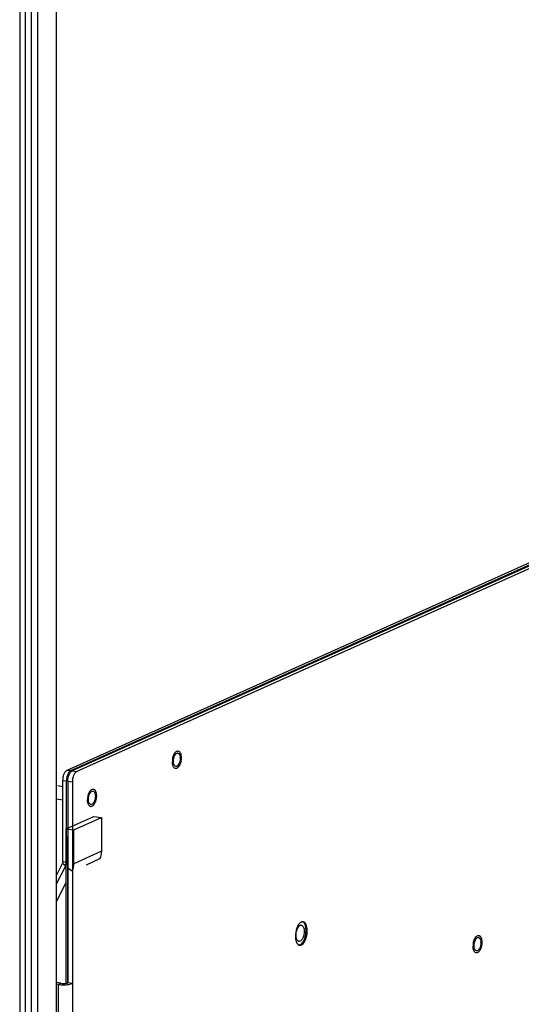
# Paper-space layout '177R0525_1_1' of a CAD drawing. Units: millimetres. Extents: x 0 to 864, y 0 to 559.
# Drawn here: x 254 to 278, y 260 to 305 of the extents above; entities that cross this region are included whole.
import ezdxf

# ---------------------------------------------------------------- set-up
doc = ezdxf.new("R2010")
doc.units = ezdxf.units.MM
doc.header["$LTSCALE"] = 47.498
doc.layers.get('0').update_dxf_attribs({"linetype": 'CONTINUOUS'})
for name, color, linetype in [('0004___ALL_AXES_PRT', 7, 'CONTINUOUS'), ('00_BACKWALL', 7, 'CONTINUOUS'), ('DATUM', 7, 'CONTINUOUS'), ('ROUNDS', 7, 'CONTINUOUS')]:
    doc.layers.add(name, color=color, linetype=linetype)

psp = doc.layouts.new('177R0525_1_1')

# ---------------------------------------------------------------- linework, layer by layer
at = {"color": 7, "linetype": 'CONTINUOUS'}
for p, q in [((254.987, 352.104), (254.987, 180.534)), ((254.46, 351.868), (254.46, 180.556)), ((254.731, 180.516), (254.731, 351.99)), ((256.952, 267.862), (258.221, 268.431)), ((257.874, 268.482), (258.221, 268.431)), ((258.221, 268.431), (258.221, 266.877)), ((256.606, 267.914), (256.952, 267.862)), ((256.952, 266.308), (256.952, 267.862)), ((256.604, 267.558), (256.679, 267.547)), ((256.679, 260.828), (256.679, 267.547)), ((258.221, 266.877), (256.952, 266.308)), ((258.14, 266.526), (257.518, 266.247)), ((256.575, 266.204), (256.432, 266.311)), ((256.613, 266.368), (256.451, 266.393)), ((256.565, 266.184), (256.575, 266.204)), ((256.604, 266.156), (256.565, 266.184)), ((256.604, 266.217), (256.575, 266.204)), ((256.871, 265.957), (256.679, 266.099)), ((256.155, 264.563), (256.604, 265.437)), ((256.355, 260.806), (256.155, 260.835)), ((256.236, 260.752), (256.355, 260.806)), ((256.885, 260.797), (256.679, 260.828))]:
    psp.add_line(p, q, dxfattribs=at)
at = {"color": 3, "linetype": 'CONTINUOUS'}
for p, q in [((256.606, 267.914), (257.874, 268.482)), ((256.606, 267.558), (256.606, 267.914)), ((256.604, 260.808), (256.604, 267.558)), ((256.155, 265.772), (256.432, 266.311)), ((256.155, 265.386), (256.565, 266.184)), ((256.236, 260.752), (256.155, 260.764)), ((256.236, 260.752), (256.236, 191.562)), ((256.885, 260.797), (256.885, 191.607))]:
    psp.add_line(p, q, dxfattribs=at)
psp.add_arc((256.474, 262.52), 1.784, 268.0018, 274.1816, dxfattribs=at)
at = {"color": 7, "linetype": 'CONTINUOUS'}
for points in [[(258.221, 266.877), (258.221, 266.757), (258.194, 266.633), (258.14, 266.526)], [(256.871, 265.957), (256.926, 266.064), (256.952, 266.188), (256.952, 266.308)], [(256.355, 260.806), (256.437, 260.793), (256.523, 260.794), (256.605, 260.808)]]:
    psp.add_open_spline(points, degree=3, dxfattribs=at)
at = {"color": 3, "linetype": 'CONTINUOUS'}
for points in [[(256.451, 266.393), (256.451, 266.365), (256.445, 266.336), (256.432, 266.311)], [(256.565, 266.184), (256.588, 266.23), (256.602, 266.282), (256.605, 266.333)], [(256.236, 260.752), (256.294, 260.744), (256.353, 260.739), (256.412, 260.737)], [(256.604, 260.741), (256.657, 260.745), (256.711, 260.751), (256.763, 260.761)], [(256.763, 260.761), (256.805, 260.77), (256.846, 260.78), (256.885, 260.797)]]:
    psp.add_open_spline(points, degree=3, dxfattribs=at)
at = {"color": 7, "linetype": 'CONTINUOUS'}
for points, knots in [([(256.596, 266.255), (256.593, 266.248), (256.584, 266.235), (256.572, 266.225), (256.565, 266.221)], [0, 0, 0, 0, 0.490805, 1, 1, 1, 1]), ([(256.607, 266.286), (256.606, 266.281), (256.603, 266.27), (256.599, 266.26), (256.596, 266.255)], [0, 0, 0, 0, 0.506318, 1, 1, 1, 1]), ([(256.611, 266.31), (256.61, 266.306), (256.609, 266.298), (256.608, 266.29), (256.607, 266.286)], [0, 0, 0, 0, 0.504165, 1, 1, 1, 1]), ([(256.613, 266.368), (256.613, 266.359), (256.613, 266.339), (256.612, 266.32), (256.611, 266.31)], [0, 0, 0, 0, 0.500266, 1, 1, 1, 1]), ([(267.185, 263.021), (267.185, 263.079), (267.195, 263.166), (267.227, 263.274), (267.258, 263.345), (267.295, 263.405), (267.337, 263.449), (267.382, 263.475), (267.414, 263.479), (267.428, 263.476)], [0, 0, 0, 0, 0.309829, 0.461276, 0.602042, 0.727226, 0.833972, 0.922873, 1, 1, 1, 1]), ([(267.428, 263.476), (267.432, 263.476), (267.447, 263.473), (267.46, 263.466), (267.47, 263.459)], [0, 0, 0, 0, 0.243649, 1, 1, 1, 1]), ([(267.47, 263.459), (267.474, 263.456), (267.493, 263.44), (267.507, 263.419), (267.516, 263.403)], [0, 0, 0, 0, 0.227641, 1, 1, 1, 1]), ([(267.598, 263.503), (267.591, 263.519), (267.566, 263.571), (267.523, 263.619), (267.485, 263.635)], [0, 0, 0, 0, 0.293168, 1, 1, 1, 1]), ([(267.516, 263.403), (267.528, 263.381), (267.546, 263.331), (267.555, 263.279), (267.557, 263.251)], [0, 0, 0, 0, 0.461976, 1, 1, 1, 1]), ([(267.557, 263.251), (267.558, 263.246), (267.559, 263.226), (267.56, 263.205), (267.56, 263.19)], [0, 0, 0, 0, 0.245053, 1, 1, 1, 1]), ([(267.633, 263.377), (267.631, 263.389), (267.623, 263.432), (267.61, 263.474), (267.598, 263.503)], [0, 0, 0, 0, 0.266481, 1, 1, 1, 1]), ([(267.645, 263.228), (267.645, 263.241), (267.644, 263.291), (267.639, 263.341), (267.633, 263.377)], [0, 0, 0, 0, 0.259395, 1, 1, 1, 1]), ([(267.317, 262.735), (267.308, 262.736), (267.288, 262.742), (267.262, 262.761), (267.239, 262.789), (267.212, 262.838), (267.19, 262.917), (267.185, 262.985), (267.185, 263.021)], [0, 0, 0, 0, 0.085854, 0.178289, 0.282081, 0.399696, 0.676665, 1, 1, 1, 1]), ([(267.319, 262.565), (267.34, 262.567), (267.384, 262.58), (267.444, 262.625), (267.5, 262.692), (267.568, 262.812), (267.627, 262.993), (267.645, 263.148), (267.645, 263.228)], [0, 0, 0, 0, 0.079048, 0.171874, 0.28185, 0.408395, 0.697043, 1, 1, 1, 1]), ([(267.56, 263.19), (267.56, 263.139), (267.549, 263.038), (267.514, 262.92), (267.472, 262.839), (267.429, 262.781), (267.388, 262.747), (267.358, 262.738)], [0, 0, 0, 0, 0.295136, 0.579945, 0.707632, 0.820982, 1, 1, 1, 1]), ([(267.358, 262.738), (267.355, 262.737), (267.341, 262.734), (267.327, 262.733), (267.317, 262.735)], [0, 0, 0, 0, 0.259032, 1, 1, 1, 1]), ([(256.605, 260.808), (256.619, 260.81), (256.644, 260.815), (256.669, 260.823), (256.679, 260.828)], [0, 0, 0, 0, 0.553781, 1, 1, 1, 1])]:
    psp.add_open_spline(points, degree=3, knots=knots, dxfattribs=at)
at = {"layer": '0004___ALL_AXES_PRT', "color": 7, "linetype": 'CONTINUOUS'}
psp.add_line((267.702, 263.22), (267.645, 263.228), dxfattribs=at)
at = {"layer": '0004___ALL_AXES_PRT', "color": 3, "linetype": 'CONTINUOUS'}
for centre, radius, start, end in [((261.73, 271.328), 0.0728, 81.561, 90.4129), ((261.292, 271.161), 0.558, 359.9973, 1.6224), ((257.823, 269.577), 0.0728, 81.561, 90.4129), ((257.386, 269.41), 0.558, 359.9973, 1.6224), ((268.069, 263.034), 0.904, 157.2319, 160.4455), ((267.491, 263.51), 0.13, 81.4764, 92.2728), ((267.491, 263.511), 0.128, 70.5673, 81.426), ((275.573, 262.84), 0.0728, 81.561, 90.4129), ((267.372, 262.695), 0.141, 240.2335, 248.0859), ((267.367, 262.684), 0.129, 248.0811, 261.4081), ((275.136, 262.673), 0.558, 359.9973, 1.6224)]:
    psp.add_arc(centre, radius, start, end, dxfattribs=at)
for points in [[(261.624, 271.329), (261.649, 271.364), (261.687, 271.401), (261.729, 271.401)], [(261.538, 271.021), (261.538, 271.067), (261.544, 271.114), (261.554, 271.159)], [(261.554, 270.897), (261.542, 270.937), (261.538, 270.98), (261.538, 271.021)], [(261.554, 271.159), (261.563, 271.202), (261.577, 271.244), (261.597, 271.284)], [(261.792, 271.371), (261.813, 271.347), (261.827, 271.316), (261.835, 271.285)], [(261.835, 271.023), (261.826, 270.981), (261.812, 270.938), (261.792, 270.899)], [(261.835, 271.285), (261.845, 271.25), (261.849, 271.214), (261.85, 271.177)], [(261.851, 271.161), (261.851, 271.115), (261.845, 271.069), (261.835, 271.023)], [(261.648, 270.782), (261.599, 270.789), (261.567, 270.849), (261.554, 270.897)], [(261.792, 270.899), (261.776, 270.867), (261.756, 270.836), (261.729, 270.813)], [(257.718, 269.578), (257.742, 269.613), (257.781, 269.65), (257.823, 269.65)], [(257.886, 269.62), (257.907, 269.596), (257.92, 269.565), (257.929, 269.534)], [(257.632, 269.27), (257.632, 269.316), (257.637, 269.363), (257.647, 269.408)], [(257.647, 269.146), (257.636, 269.186), (257.632, 269.228), (257.632, 269.27)], [(257.647, 269.408), (257.657, 269.451), (257.671, 269.493), (257.691, 269.532)], [(257.742, 269.031), (257.693, 269.038), (257.661, 269.098), (257.647, 269.146)], [(257.886, 269.148), (257.87, 269.116), (257.85, 269.085), (257.823, 269.061)], [(257.929, 269.272), (257.919, 269.229), (257.905, 269.187), (257.886, 269.148)], [(257.929, 269.534), (257.939, 269.499), (257.943, 269.462), (257.944, 269.426)], [(257.944, 269.41), (257.944, 269.364), (257.939, 269.317), (257.929, 269.272)], [(267.217, 263.337), (267.176, 263.221), (267.155, 263.097), (267.155, 262.975)], [(267.324, 263.538), (267.287, 263.492), (267.258, 263.439), (267.235, 263.384)], [(267.4, 263.609), (267.371, 263.59), (267.346, 263.565), (267.324, 263.538)], [(267.622, 263.557), (267.601, 263.589), (267.57, 263.619), (267.533, 263.632)], [(267.155, 262.975), (267.155, 262.91), (267.161, 262.845), (267.176, 262.782)], [(267.176, 262.782), (267.184, 262.748), (267.195, 262.716), (267.209, 262.685)], [(267.681, 263.008), (267.695, 263.078), (267.702, 263.149), (267.702, 263.22)], [(275.397, 262.671), (275.407, 262.714), (275.421, 262.756), (275.441, 262.795)], [(275.468, 262.841), (275.492, 262.876), (275.531, 262.913), (275.573, 262.913)], [(275.636, 262.883), (275.657, 262.859), (275.67, 262.828), (275.679, 262.797)], [(275.679, 262.797), (275.689, 262.762), (275.693, 262.725), (275.694, 262.689)], [(275.382, 262.533), (275.382, 262.579), (275.387, 262.626), (275.397, 262.671)], [(275.397, 262.409), (275.386, 262.449), (275.382, 262.491), (275.382, 262.533)], [(275.492, 262.294), (275.443, 262.301), (275.411, 262.361), (275.397, 262.409)], [(275.636, 262.411), (275.62, 262.379), (275.6, 262.348), (275.573, 262.324)], [(275.679, 262.535), (275.669, 262.492), (275.655, 262.45), (275.636, 262.411)], [(275.694, 262.673), (275.694, 262.627), (275.689, 262.58), (275.679, 262.535)]]:
    psp.add_open_spline(points, degree=3, dxfattribs=at)
for points, knots in [([(261.74, 271.4), (261.744, 271.4), (261.75, 271.399), (261.756, 271.396), (261.759, 271.395)], [0, 0, 0, 0, 0.496745, 1, 1, 1, 1]), ([(261.759, 271.395), (261.765, 271.392), (261.777, 271.385), (261.787, 271.376), (261.792, 271.371)], [0, 0, 0, 0, 0.480189, 1, 1, 1, 1]), ([(261.597, 271.284), (261.601, 271.292), (261.61, 271.307), (261.619, 271.322), (261.624, 271.329)], [0, 0, 0, 0, 0.514171, 1, 1, 1, 1]), ([(261.729, 270.813), (261.717, 270.802), (261.692, 270.785), (261.662, 270.78), (261.648, 270.782)], [0, 0, 0, 0, 0.542229, 1, 1, 1, 1]), ([(257.691, 269.532), (257.695, 269.541), (257.703, 269.556), (257.713, 269.571), (257.718, 269.578)], [0, 0, 0, 0, 0.514171, 1, 1, 1, 1]), ([(257.834, 269.649), (257.837, 269.649), (257.844, 269.647), (257.85, 269.645), (257.853, 269.644)], [0, 0, 0, 0, 0.496745, 1, 1, 1, 1]), ([(257.853, 269.644), (257.859, 269.641), (257.871, 269.634), (257.881, 269.625), (257.886, 269.62)], [0, 0, 0, 0, 0.480189, 1, 1, 1, 1]), ([(257.823, 269.061), (257.811, 269.051), (257.786, 269.034), (257.756, 269.029), (257.742, 269.031)], [0, 0, 0, 0, 0.542229, 1, 1, 1, 1]), ([(267.456, 263.635), (267.446, 263.632), (267.427, 263.625), (267.409, 263.615), (267.4, 263.609)], [0, 0, 0, 0, 0.481466, 1, 1, 1, 1]), ([(267.486, 263.639), (267.481, 263.639), (267.471, 263.638), (267.461, 263.636), (267.456, 263.635)], [0, 0, 0, 0, 0.493933, 1, 1, 1, 1]), ([(267.702, 263.22), (267.702, 263.253), (267.696, 263.369), (267.669, 263.489), (267.622, 263.557)], [0, 0, 0, 0, 0.288069, 1, 1, 1, 1]), ([(267.429, 262.569), (267.459, 262.582), (267.596, 262.694), (267.655, 262.871), (267.681, 263.008)], [0, 0, 0, 0, 0.190525, 1, 1, 1, 1]), ([(275.441, 262.795), (275.445, 262.804), (275.453, 262.819), (275.463, 262.834), (275.468, 262.841)], [0, 0, 0, 0, 0.514171, 1, 1, 1, 1]), ([(275.584, 262.912), (275.587, 262.912), (275.594, 262.91), (275.6, 262.908), (275.603, 262.907)], [0, 0, 0, 0, 0.496745, 1, 1, 1, 1]), ([(275.603, 262.907), (275.609, 262.904), (275.621, 262.897), (275.631, 262.888), (275.636, 262.883)], [0, 0, 0, 0, 0.480189, 1, 1, 1, 1]), ([(267.209, 262.685), (267.215, 262.672), (267.227, 262.649), (267.242, 262.628), (267.25, 262.618)], [0, 0, 0, 0, 0.52143, 1, 1, 1, 1]), ([(267.25, 262.618), (267.257, 262.609), (267.273, 262.592), (267.292, 262.578), (267.301, 262.573)], [0, 0, 0, 0, 0.520426, 1, 1, 1, 1]), ([(267.348, 262.556), (267.361, 262.554), (267.389, 262.555), (267.416, 262.563), (267.429, 262.569)], [0, 0, 0, 0, 0.483427, 1, 1, 1, 1]), ([(275.573, 262.324), (275.561, 262.314), (275.536, 262.297), (275.506, 262.292), (275.492, 262.294)], [0, 0, 0, 0, 0.542229, 1, 1, 1, 1])]:
    psp.add_open_spline(points, degree=3, knots=knots, dxfattribs=at)
at = {"layer": '00_BACKWALL', "color": 7, "linetype": 'CONTINUOUS'}
for p, q in [((256.155, 183.037), (256.155, 352.628)), ((255.28, 352.236), (255.28, 182.644))]:
    psp.add_line(p, q, dxfattribs=at)
at = {"layer": 'DATUM', "color": 7, "linetype": 'CONTINUOUS'}
for p, q in [((256.451, 269.85), (256.21, 269.886)), ((256.451, 269.23), (256.155, 269.275))]:
    psp.add_line(p, q, dxfattribs=at)
for centre, radius, start, end in [((261.975, 271.142), 0.453, 147.201, 149.3998), ((262.282, 271), 0.791, 175.8557, 179.9729), ((262.324, 270.997), 0.832, 171.8919, 175.8713), ((262.328, 270.997), 0.837, 167.9419, 171.9066), ((261.648, 270.783), 0.0947, 261.5034, 262.4694), ((258.068, 269.39), 0.453, 147.201, 149.3998), ((258.376, 269.249), 0.791, 175.8557, 179.9729), ((258.417, 269.246), 0.832, 171.8919, 175.8713), ((258.422, 269.246), 0.837, 167.9419, 171.9066), ((257.742, 269.032), 0.0947, 261.5034, 262.4694), ((275.818, 262.653), 0.453, 147.201, 149.3998), ((276.126, 262.512), 0.791, 175.8557, 179.9729), ((276.167, 262.509), 0.832, 171.8919, 175.8713), ((276.172, 262.508), 0.837, 167.9419, 171.9066), ((275.492, 262.295), 0.0947, 261.5034, 262.4694)]:
    psp.add_arc(centre, radius, start, end, dxfattribs=at)
for points, knots in [([(261.594, 271.387), (261.599, 271.395), (261.62, 271.425), (261.645, 271.451), (261.666, 271.467)], [0, 0, 0, 0, 0.275992, 1, 1, 1, 1]), ([(261.666, 271.467), (261.679, 271.477), (261.707, 271.492), (261.74, 271.495), (261.754, 271.493)], [0, 0, 0, 0, 0.532501, 1, 1, 1, 1]), ([(261.754, 271.493), (261.765, 271.492), (261.786, 271.485), (261.814, 271.464), (261.839, 271.434), (261.868, 271.381), (261.892, 271.295), (261.898, 271.222), (261.898, 271.182)], [0, 0, 0, 0, 0.085854, 0.178287, 0.282075, 0.399689, 0.676663, 1, 1, 1, 1]), ([(261.512, 270.838), (261.508, 270.85), (261.496, 270.903), (261.491, 270.958), (261.491, 271)], [0, 0, 0, 0, 0.231798, 1, 1, 1, 1]), ([(261.51, 271.171), (261.512, 271.181), (261.52, 271.217), (261.531, 271.253), (261.541, 271.279)], [0, 0, 0, 0, 0.255217, 1, 1, 1, 1]), ([(261.541, 271.279), (261.543, 271.284), (261.549, 271.3), (261.556, 271.316), (261.561, 271.328)], [0, 0, 0, 0, 0.255002, 1, 1, 1, 1]), ([(261.561, 271.328), (261.563, 271.332), (261.57, 271.347), (261.578, 271.362), (261.585, 271.372)], [0, 0, 0, 0, 0.256577, 1, 1, 1, 1]), ([(261.898, 271.182), (261.898, 271.151), (261.894, 271.089), (261.878, 270.997), (261.852, 270.91), (261.819, 270.833), (261.779, 270.768), (261.734, 270.721), (261.686, 270.692), (261.651, 270.687), (261.636, 270.689)], [0, 0, 0, 0, 0.153884, 0.309625, 0.460812, 0.601464, 0.726709, 0.833668, 0.922825, 1, 1, 1, 1]), ([(261.634, 270.689), (261.621, 270.691), (261.593, 270.702), (261.559, 270.735), (261.531, 270.781), (261.517, 270.818), (261.512, 270.838)], [0, 0, 0, 0, 0.201453, 0.427293, 0.69211, 1, 1, 1, 1]), ([(257.635, 269.528), (257.636, 269.533), (257.643, 269.549), (257.65, 269.565), (257.655, 269.577)], [0, 0, 0, 0, 0.255002, 1, 1, 1, 1]), ([(257.655, 269.577), (257.657, 269.581), (257.664, 269.596), (257.672, 269.61), (257.678, 269.621)], [0, 0, 0, 0, 0.256577, 1, 1, 1, 1]), ([(257.688, 269.636), (257.693, 269.644), (257.713, 269.674), (257.738, 269.7), (257.759, 269.716)], [0, 0, 0, 0, 0.275992, 1, 1, 1, 1]), ([(257.759, 269.716), (257.773, 269.725), (257.801, 269.741), (257.834, 269.744), (257.848, 269.742)], [0, 0, 0, 0, 0.532501, 1, 1, 1, 1]), ([(257.848, 269.742), (257.859, 269.74), (257.88, 269.733), (257.908, 269.713), (257.933, 269.683), (257.962, 269.63), (257.986, 269.544), (257.991, 269.471), (257.991, 269.431)], [0, 0, 0, 0, 0.085854, 0.178287, 0.282075, 0.399689, 0.676663, 1, 1, 1, 1]), ([(257.606, 269.087), (257.602, 269.099), (257.589, 269.152), (257.585, 269.207), (257.585, 269.249)], [0, 0, 0, 0, 0.231798, 1, 1, 1, 1]), ([(257.603, 269.42), (257.605, 269.43), (257.614, 269.466), (257.625, 269.502), (257.635, 269.528)], [0, 0, 0, 0, 0.255217, 1, 1, 1, 1]), ([(257.991, 269.431), (257.991, 269.4), (257.988, 269.338), (257.972, 269.246), (257.946, 269.159), (257.913, 269.081), (257.873, 269.017), (257.828, 268.97), (257.78, 268.941), (257.745, 268.936), (257.73, 268.938)], [0, 0, 0, 0, 0.153884, 0.309625, 0.460812, 0.601464, 0.726709, 0.833668, 0.922825, 1, 1, 1, 1]), ([(257.728, 268.938), (257.715, 268.94), (257.687, 268.951), (257.652, 268.984), (257.624, 269.03), (257.611, 269.067), (257.606, 269.087)], [0, 0, 0, 0, 0.201453, 0.427293, 0.69211, 1, 1, 1, 1]), ([(275.353, 262.683), (275.355, 262.693), (275.364, 262.729), (275.375, 262.765), (275.385, 262.791)], [0, 0, 0, 0, 0.255217, 1, 1, 1, 1]), ([(275.385, 262.791), (275.386, 262.795), (275.393, 262.812), (275.4, 262.828), (275.405, 262.84)], [0, 0, 0, 0, 0.255002, 1, 1, 1, 1]), ([(275.405, 262.84), (275.407, 262.844), (275.414, 262.859), (275.422, 262.873), (275.428, 262.884)], [0, 0, 0, 0, 0.256577, 1, 1, 1, 1]), ([(275.438, 262.899), (275.443, 262.907), (275.463, 262.937), (275.488, 262.963), (275.509, 262.979)], [0, 0, 0, 0, 0.275992, 1, 1, 1, 1]), ([(275.509, 262.979), (275.523, 262.988), (275.551, 263.004), (275.584, 263.007), (275.598, 263.005)], [0, 0, 0, 0, 0.532501, 1, 1, 1, 1]), ([(275.598, 263.005), (275.609, 263.003), (275.63, 262.996), (275.658, 262.976), (275.683, 262.946), (275.712, 262.893), (275.736, 262.807), (275.741, 262.734), (275.741, 262.694)], [0, 0, 0, 0, 0.085854, 0.178287, 0.282075, 0.399689, 0.676663, 1, 1, 1, 1]), ([(275.356, 262.35), (275.352, 262.362), (275.339, 262.415), (275.335, 262.47), (275.335, 262.512)], [0, 0, 0, 0, 0.231798, 1, 1, 1, 1]), ([(275.478, 262.201), (275.465, 262.203), (275.437, 262.214), (275.402, 262.247), (275.374, 262.293), (275.361, 262.33), (275.356, 262.35)], [0, 0, 0, 0, 0.201453, 0.427293, 0.69211, 1, 1, 1, 1]), ([(275.741, 262.694), (275.741, 262.663), (275.738, 262.601), (275.722, 262.509), (275.696, 262.422), (275.663, 262.344), (275.623, 262.28), (275.578, 262.233), (275.53, 262.203), (275.495, 262.199), (275.48, 262.201)], [0, 0, 0, 0, 0.153884, 0.309625, 0.460812, 0.601464, 0.726709, 0.833668, 0.922825, 1, 1, 1, 1])]:
    psp.add_open_spline(points, degree=3, knots=knots, dxfattribs=at)
at = {"layer": 'ROUNDS', "color": 3, "linetype": 'CONTINUOUS'}
for p, q in [((256.651, 270.618), (297.923, 289.12)), ((298.398, 289.066), (257.085, 270.546)), ((256.451, 266.393), (256.451, 270.142)), ((256.885, 270.07), (256.885, 260.797))]:
    psp.add_line(p, q, dxfattribs=at)
at = {"layer": 'ROUNDS', "color": 7, "linetype": 'CONTINUOUS'}
for p, q in [((256.813, 270.594), (298.085, 289.095)), ((298.192, 289.097), (256.879, 270.577)), ((256.651, 270.618), (256.813, 270.594)), ((256.879, 270.577), (257.085, 270.546)), ((256.451, 270.142), (256.613, 270.118)), ((256.613, 266.368), (256.613, 270.118)), ((256.679, 270.101), (256.679, 260.828)), ((256.679, 270.101), (256.885, 270.07))]:
    psp.add_line(p, q, dxfattribs=at)
at = {"layer": 'ROUNDS', "color": 3, "linetype": 'CONTINUOUS'}
psp.add_open_spline([(256.466, 270.297), (256.473, 270.334), (256.506, 270.452), (256.571, 270.582), (256.651, 270.618)], degree=3, knots=[0, 0, 0, 0, 0.305387, 1, 1, 1, 1], dxfattribs=at)
at = {"layer": 'ROUNDS', "color": 7, "linetype": 'CONTINUOUS'}
for points in [[(256.737, 270.53), (256.709, 270.496), (256.688, 270.457), (256.672, 270.417)], [(256.813, 270.594), (256.783, 270.58), (256.757, 270.556), (256.737, 270.53)], [(256.738, 270.4), (256.755, 270.44), (256.776, 270.479), (256.803, 270.513)], [(256.803, 270.513), (256.824, 270.539), (256.849, 270.563), (256.879, 270.577)], [(256.628, 270.272), (256.618, 270.222), (256.613, 270.17), (256.613, 270.118)], [(256.672, 270.417), (256.652, 270.371), (256.638, 270.322), (256.628, 270.272)], [(256.679, 270.101), (256.679, 270.203), (256.699, 270.307), (256.738, 270.4)]]:
    psp.add_open_spline(points, degree=3, dxfattribs=at)
at = {"layer": 'ROUNDS', "color": 3, "linetype": 'CONTINUOUS'}
for points in [[(257.009, 270.483), (256.981, 270.449), (256.96, 270.41), (256.944, 270.37)], [(257.085, 270.546), (257.055, 270.533), (257.029, 270.508), (257.009, 270.483)], [(256.451, 270.142), (256.451, 270.194), (256.456, 270.246), (256.466, 270.297)], [(256.944, 270.37), (256.904, 270.276), (256.885, 270.172), (256.885, 270.07)]]:
    psp.add_open_spline(points, degree=3, dxfattribs=at)

doc.saveas('drawing.dxf')
